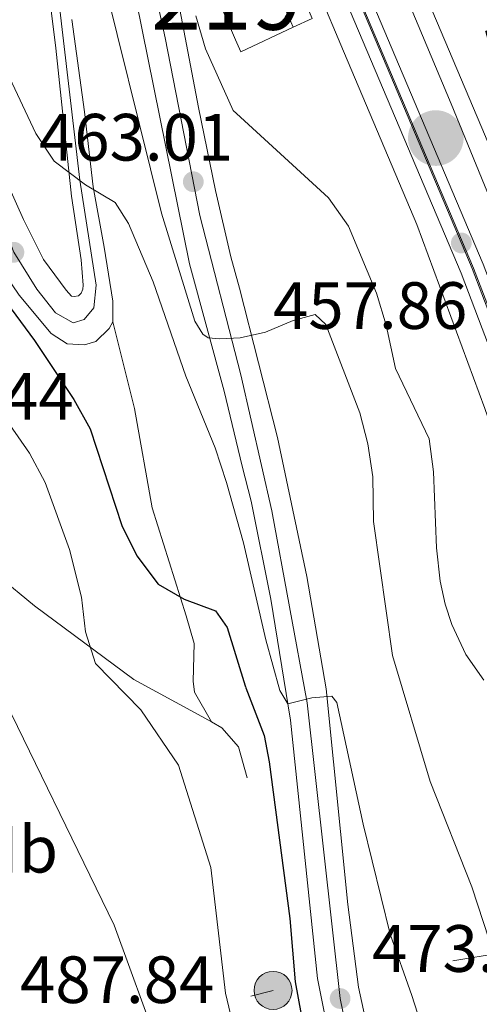
# Model space of a CAD drawing. Extents: x 607807 to 614721, y 710970 to 715706.
# Drawn here: x 611223 to 611292, y 713660 to 713808 of the extents above; entities that cross this region are included whole.
import ezdxf
from ezdxf.enums import TextEntityAlignment as Align

# ---------------------------------------------------------------- set-up
doc = ezdxf.new("R2010")
doc.units = 0
doc.header["$MEASUREMENT"] = 0
for name, pattern in [('DGN Style 2', [84.72236000000001, 50.83341600000001, -33.888944]), ('DGN Style 3', [118.61130400000002, 84.72236000000001, -33.888944]), ('DGN Style 4', [135.64049836, 67.777888, -33.888944, 0.08472236000000001, -33.888944]), ('DGN Style 7', [169.44472000000002, 76.25012400000001, -33.888944, 25.416708, -33.888944])]:
    doc.linetypes.add(name, pattern=pattern)
for name, color, linetype in [('Nivel 15', 7, 'Continuous'), ('Nivel 20', 7, 'Continuous'), ('Nivel 21', 7, 'Continuous'), ('Nivel 23', 7, 'Continuous'), ('Nivel 24', 7, 'Continuous'), ('Nivel 25', 7, 'Continuous'), ('Nivel 32', 7, 'Continuous'), ('Nivel 37', 7, 'Continuous'), ('Nivel 4', 7, 'Continuous'), ('Nivel 41', 7, 'Continuous'), ('Nivel 44', 7, 'Continuous'), ('Nivel 48', 7, 'Continuous'), ('Nivel 5', 7, 'Continuous'), ('Nivel 52', 7, 'Continuous'), ('Nivel 54', 7, 'Continuous'), ('Nivel 7', 7, 'Continuous')]:
    doc.layers.add(name, color=color, linetype=linetype)
doc.styles.add('Style-arial', font='arial.shx', dxfattribs={"bigfont": 'arialbig.shx'})
doc.styles.add('Style-arialn', font='arialn.shx', dxfattribs={"bigfont": 'arialnbig.shx'})

# ---------------------------------------------------------------- blocks, each defined once
blk = doc.blocks.new('5PATER')
at = {"layer": 'Nivel 7', "linetype": 'Continuous', "lineweight": 0}
h = blk.add_hatch(color=53, dxfattribs=at)
edge = h.paths.add_edge_path()
edge.add_ellipse((0, 0), major_axis=(-1.095731442945027, -1.110710700472634), ratio=0.9994222409660316, start_angle=0, end_angle=360)
blk = doc.blocks.new('5CFERR')
at = {"layer": 'Nivel 24', "linetype": 'Continuous', "lineweight": 0}
h = blk.add_hatch(color=7, dxfattribs=at)
edge = h.paths.add_edge_path()
edge.add_arc((1.001171767711639e-08, 1.001171767711639e-08), 4.171936066722599, 254.577838873749, 614.577838873749)
blk = doc.blocks.new('5PATER_1')
at = {"layer": 'Nivel 7', "linetype": 'Continuous', "lineweight": 0}
h = blk.add_hatch(color=53, dxfattribs=at)
edge = h.paths.add_edge_path()
edge.add_ellipse((1.001171767711639e-08, 1.001171767711639e-08), major_axis=(-1.095731442658746, -1.110710700182439), ratio=0.9994222409660319, start_angle=0, end_angle=360)
blk = doc.blocks.new('5PELE')
at = {"layer": 'Nivel 32', "linetype": 'Continuous', "lineweight": 0}
h = blk.add_hatch(color=9, dxfattribs=at)
edge = h.paths.add_edge_path()
edge.add_arc((0, 0), 2.85, 0, 360)
at = {"layer": 'Nivel 32', "color": 8, "linetype": 'Continuous', "lineweight": 0}
blk.add_circle((0, 0, 0.0003229839454661487), 2.85, dxfattribs=at)

msp = doc.modelspace()

# ---------------------------------------------------------------- linework, layer by layer
at = {"layer": 'Nivel 15', "color": 1, "linetype": 'Continuous', "lineweight": 13, "extrusion": (0.02913458478965167, 0.01270147593439125, 0.9994947966238857), "elevation": 27339.56626562584, "flags": 128}
msp.add_lwpolyline([(410059.6430168601, -845145.5757826371), (410059.5950279132, -845149.0682287801), (410048.1820456125, -845149.0682287801)], dxfattribs=at)
at = {"layer": 'Nivel 15', "color": 1, "linetype": 'Continuous', "lineweight": 13, "elevation": 464.63, "flags": 128}
msp.add_lwpolyline([(611255.1969999999, 713804.926), (611251.344, 713813.929), (611255.027, 713815.5050000001)], dxfattribs=at)
at = {"layer": 'Nivel 15', "color": 1, "linetype": 'Continuous', "lineweight": 13, "extrusion": (0.03981434839793078, -0.1036326689112122, 0.9938184379432631), "elevation": -49175.02432912496, "flags": 128}
msp.add_lwpolyline([(826595.426491909, 444393.6643285642), (826586.7574621076, 444393.0067752978), (826586.6605177158, 444394.9974502547)], dxfattribs=at)
at = {"layer": 'Nivel 20', "color": 7, "linetype": 'DGN Style 2', "lineweight": 0}
msp.add_polyline3d([(611318.969, 713653.8189999999, 457.327), (611314.564, 713677.7790000001, 457.621), (611308.6869999999, 713701.6529999999, 457.474), (611301.301, 713724.26, 457.4), (611292.625, 713749.6710000001, 457.327), (611282.435, 713777.2339999999, 457.621), (611271.0179999999, 713804.185, 457.99), (611254.5860000001, 713843.1059999999, 457.955)], dxfattribs=at)
at = {"layer": 'Nivel 21', "color": 7, "linetype": 'Continuous', "lineweight": 13}
for points in [[(611110.764, 714097.456, 466.497), (611115.004, 714084.808, 465.964), (611120.433, 714073.744, 465.507), (611126.389, 714063.226, 464.974), (611132.729, 714050.423, 464.364), (611162.801, 713982.331, 461.012), (611174.104, 713959.869, 460.098), (611183.0109999999, 713940.337, 459.564), (611189.344, 713930.5090000001, 459.488), (611196.855, 713917.6799999999, 459.412), (611209.7, 713893.638, 458.802), (611221.808, 713872.5079999999, 458.65), (611231.7139999999, 713854.263, 458.269), (611234.763, 713847.835, 458.269), (611240.344, 713833.9450000001, 458.879), (611243.034, 713825.852, 459.412), (611245.4480000001, 713816.8759999999, 460.098), (611249.625, 713794.7660000001, 461.85), (611252.203, 713782.3300000001, 463.221), (611254.49, 713772.3759999999, 464.288), (611255.7919999999, 713767.712, 464.738)], [(611200.9199999999, 713846.091, 466.261), (611208.2590000001, 713847.4010000001, 465.346), (611213.355, 713848.669, 464.737), (611216.2779999999, 713843.7010000001, 464.737), (611224.2010000001, 713827.173, 465.042), (611226.0109999999, 713821.7949999999, 465.27), (611228.2579999999, 713803.696, 467.175), (611230.5830000001, 713781.5020000001, 470.375), (611232.034, 713771.922, 471.822), (611232.3500000001, 713768.1240000001, 472.432), (611232.3119999999, 713767.538, 472.508), (611232.031, 713766.9480000001, 472.508), (611231.649, 713766.55, 472.584), (611230.9680000001, 713766.44, 472.584), (611230.577, 713766.4809999999, 472.736), (611229.7790000001, 713767.392, 473.346), (611226.375, 713772.0090000001, 473.879), (611223.3829999999, 713777.9990000001, 474.412), (611213.9110000001, 713799.033, 474.641), (611209.1200000001, 713807.3300000001, 474.717), (611204.2069999999, 713814.3559999999, 474.793), (611198.446, 713819.8060000001, 474.793), (611190.675, 713825.8030000001, 475.022), (611188.105, 713823.8260000001, 475.022)], [(611256.219, 713741, 467.104), (611253.5079999999, 713752.2650000001, 466.04), (611248.3160000001, 713771.3319999999, 464.288), (611240.2960000001, 713810.8759999999, 460.402)], [(611230.646, 713807.9610000001, 466.65), (611232.5190000001, 713794.1470000001, 468.554), (611233.855, 713782.9070000001, 470.459), (611235.4909999999, 713773.8670000001, 471.678), (611236.8160000001, 713765.7479999999, 472.211), (611236.7779999999, 713762.6259999999, 472.44)], [(611236.7779999999, 713762.6259999999, 472.44), (611236.26, 713761.6410000001, 472.592), (611234.2490000001, 713759.7010000001, 472.668), (611232.5519999999, 713759.1810000001, 472.592), (611229.916, 713759.325, 472.745), (611227.5449999999, 713760.8900000001, 473.202), (611222.753, 713766.6499999999, 474.04), (611217.834, 713773.798, 474.802)], [(611255.7919999999, 713767.712, 464.738), (611261.523, 713745.3090000001, 466.8), (611265.9269999999, 713724.4709999999, 468.567), (611268.783, 713707.612, 469.967), (611272.0519999999, 713675.2620000001, 472.692), (611273.6440000001, 713662.8570000001, 473.649), (611279.004, 713638.267, 474.828), (611287.1399999999, 713604.1229999999, 475.859), (611287.996, 713596.301, 475.933), (611290.2660000001, 713563.814, 475.343), (611290.1510000001, 713548.1939999999, 474.975), (611289.0390000001, 713535.4439999999, 474.607), (611287.7679999999, 713524.811, 474.312), (611285.6640000001, 713514.635, 474.165)], [(611260.683, 713461.098, 473.238), (611266.8019999999, 713477.871, 473.51), (611279.3910000001, 713512.358, 474.071), (611281.2690000001, 713518.935, 474.071), (611282.8670000001, 713531.088, 474.487), (611284.523, 713551.979, 475.066), (611284.213, 713567.2280000001, 475.397), (611282.0050000001, 713597.189, 475.771), (611279.913, 713610.7860000001, 475.627), (611270.3330000001, 713649.8759999999, 474.24), (611267.4920000001, 713664.1769999999, 473.443), (611263.429, 713702.899, 470.295), (611260.4920000001, 713721.0619999999, 468.85), (611257.5279999999, 713735.743, 467.661), (611256.219, 713741, 467.104)]]:
    msp.add_polyline3d(points, dxfattribs=at)
at = {"layer": 'Nivel 21', "color": 7, "linetype": 'DGN Style 3', "lineweight": 0}
for points in [[(611301.382, 713761.5689999999, 455.822), (611287.548, 713795.3489999999, 456.422), (611275.976, 713823.0290000001, 456.374), (611254.0970000001, 713873.6780000001, 456.363)], [(611190.0160000001, 713770.3999999999, 485.977), (611194.362, 713762.3870000001, 485.824), (611197.131, 713755.3189999999, 485.977), (611199.672, 713749.906, 486.129), (611202.983, 713745.092, 485.824), (611215.006, 713728.3500000001, 483.691), (611225.0160000001, 713720.0549999999, 481.862), (611239.9539999999, 713709.0260000001, 478.358), (611249.6130000001, 713703.7479999999, 476.986), (611251.587, 713702.646, 476.901)], [(611251.587, 713702.646, 476.901), (611249.0630000001, 713707.084, 477.053), (611248.837, 713708.7380000001, 476.748), (611249.021, 713714.399, 476.291), (611247.7720000001, 713718.5689999999, 475.529), (611242.683, 713734.76, 473.548), (611240.0590000001, 713749.6329999999, 472.939), (611236.7779999999, 713762.6259999999, 472.44)], [(611251.587, 713702.646, 476.901), (611253.163, 713701.767, 476.834), (611255.656, 713698.889, 476.377), (611256.967, 713694.2820000001, 476.241)]]:
    msp.add_polyline3d(points, dxfattribs=at)
at = {"layer": 'Nivel 21', "color": 7, "linetype": 'Continuous', "lineweight": 0}
msp.add_polyline3d([(611267.7250000001, 713849.0160000001, 456.313), (611270.639, 713842.521, 456.303), (611292.7280000001, 713790.4439999999, 456.344), (611302.243, 713767.281, 455.91), (611310.9180000001, 713744.2620000001, 455.479), (611320.128, 713718, 455.15), (611324.415, 713704.189, 455.068), (611328.8910000001, 713687.807, 454.946), (611329.8130000001, 713683.5619999999, 454.91)], dxfattribs=at)
at = {"layer": 'Nivel 23', "color": 7, "linetype": 'DGN Style 4', "lineweight": 0}
for points in [[(611256, 713754.686, 465.607), (611249.861, 713778.5730000001, 463.606), (611244.639, 713805.253, 460.937), (611242.4809999999, 713815.2930000001, 460.003), (611239.815, 713825.7919999999, 459.342), (611236.7960000001, 713835.1599999999, 458.734), (611233.476, 713843.9299999999, 458.36), (611225.034, 713861.092, 458.513), (611217.2220000001, 713874.645, 458.761), (611189.774, 713924.4340000001, 459.538), (611179.8829999999, 713940.663, 459.822)], [(611254.3870000001, 713855.5660000001, 457.855), (611266.71, 713827.337, 457.855), (611290.717, 713770.6300000001, 457.855), (611301.574, 713742.078, 457.707), (611308.521, 713720.818, 457.413), (611316.6740000001, 713691.979, 457.413), (611321.622, 713670.4450000001, 457.339), (611325.337, 713648.71, 457.339), (611328.1769999999, 713626.4880000001, 457.339), (611330.159, 713602.8940000001, 457.339), (611331.078, 713582.521, 457.339), (611331.1910000001, 713561.1300000001, 457.339), (611329.0109999999, 713524.02, 457.339), (611326.683, 713503.9380000001, 457.339), (611322.3389999999, 713478.6570000001, 457.171), (611317.9070000001, 713458.2080000001, 456.876), (611314.1840000001, 713443.0150000001, 456.655), (611309.071, 713425.5660000001, 456.507), (611303.5360000001, 713408.9369999999, 456.36), (611297.0050000001, 713391.8260000001, 456.139), (611289.943, 713374.6499999999, 455.844), (611281.9979999999, 713357.3470000001, 455.697), (611273.2350000001, 713339.4450000001, 455.476), (611272.1300000001, 713337.344, 455.438)], [(611203.592, 713809.213, 474.871), (611209.1910000001, 713802.0160000001, 474.771), (611212.5519999999, 713795.963, 474.71), (611215.815, 713788.5660000001, 474.632), (611221.9469999999, 713773.077, 474.366), (611225.392, 713767.524, 473.803), (611228.1740000001, 713764.0190000001, 473.318), (611230.825, 713762.5090000001, 472.647), (611232.5009999999, 713763.0090000001, 472.606), (611233.935, 713764.7220000001, 472.528), (611234.3060000001, 713768.162, 472.248), (611231.8530000001, 713783.909, 469.942), (611228.541, 713811.905, 466.277)], [(611256.0009999999, 713754.6840000001, 465.726), (611260.6640000001, 713734.308, 467.759), (611265.935, 713705.51, 470.066), (611270.898, 713661.1669999999, 473.746), (611273.3759999999, 713649.264, 474.284), (611281.2890000001, 713617.0290000001, 475.428), (611284.5090000001, 713602.44, 475.752), (611285.325, 713593.807, 475.818), (611287.2919999999, 713562.145, 475.292), (611286.9169999999, 713547.145, 474.998), (611285.8800000001, 713533.385, 474.55), (611284.155, 713520.79, 474.172), (611281.663, 713511.1030000001, 474.055), (611269.638, 713477.9110000001, 473.581), (611262.3489999999, 713457.841, 473.236), (611260.8049999999, 713454.379, 473.2)]]:
    msp.add_polyline3d(points, dxfattribs=at)
at = {"layer": 'Nivel 24', "color": 7, "linetype": 'Continuous', "lineweight": 0}
for points in [[(611254.3019999999, 713860.825, 457.864), (611268.3630000001, 713828.047, 457.855), (611292.3870000001, 713771.3, 457.855), (611303.271, 713742.6769999999, 457.707), (611310.243, 713721.342, 457.413), (611318.4180000001, 713692.425, 457.413), (611323.3870000001, 713670.798, 457.339), (611327.1170000001, 713648.9750000001, 457.339), (611329.967, 713626.6769999999, 457.339), (611331.9550000001, 713603.0090000001, 457.339), (611332.8770000001, 713582.5660000001, 457.339), (611332.9909999999, 713561.081, 457.339), (611330.804, 713523.8630000001, 457.339), (611328.4650000001, 713503.6810000001, 457.339), (611324.169, 713478.683, 457.173), (611319.466, 713457.848, 456.876), (611315.729, 713442.5989999999, 456.655), (611310.598, 713425.088, 456.507), (611305.0430000001, 713408.398, 456.36), (611298.4920000001, 713391.236, 456.139), (611291.4099999999, 713374.0109999999, 455.844), (611283.443, 713356.6610000001, 455.697), (611274.6610000001, 713338.72, 455.476), (611273.953, 713337.3729999999, 455.452)], [(611254.4709999999, 713850.31, 457.855), (611265.0560000001, 713826.6259999999, 457.855), (611289.0460000001, 713769.959, 457.855), (611299.8759999999, 713741.4780000001, 457.707), (611306.798, 713720.2930000001, 457.413), (611314.929, 713691.5320000001, 457.413), (611319.8559999999, 713670.091, 457.339), (611323.5560000001, 713648.4439999999, 457.339), (611326.3859999999, 713626.298, 457.339), (611328.362, 713602.7779999999, 457.339), (611329.2779999999, 713582.4750000001, 457.339), (611329.3899999999, 713561.1780000001, 457.339), (611327.217, 713524.176, 457.339), (611324.8999999999, 713504.1939999999, 457.339), (611320.5079999999, 713478.631, 457.169), (611316.3470000001, 713458.567, 456.876), (611312.638, 713443.4299999999, 456.655), (611307.5430000001, 713426.0430000001, 456.507), (611302.0279999999, 713409.4750000001, 456.36), (611295.517, 713392.415, 456.139), (611288.4750000001, 713375.288, 455.844), (611280.5519999999, 713358.0320000001, 455.697), (611271.808, 713340.169, 455.476), (611270.3060000001, 713337.314, 455.424)]]:
    msp.add_polyline3d(points, dxfattribs=at)
at = {"layer": 'Nivel 24', "color": 7, "linetype": 'DGN Style 4', "lineweight": 0}
msp.add_polyline3d([(611254.3770000001, 713856.139, 457.858), (611266.912, 713827.4240000001, 457.858), (611290.9210000001, 713770.712, 457.858), (611301.7820000001, 713742.1510000001, 457.71), (611308.7320000001, 713720.882, 457.416), (611316.888, 713692.034, 457.416), (611321.838, 713670.4880000001, 457.342), (611325.5549999999, 713648.743, 457.342), (611328.396, 713626.5109999999, 457.342), (611330.379, 713602.908, 457.342), (611331.298, 713582.527, 457.342), (611331.4110000001, 713561.1240000001, 457.342), (611329.2309999999, 713524.0009999999, 457.342), (611326.9010000001, 713503.9070000001, 457.341), (611322.5549999999, 713478.615, 457.173), (611318.122, 713458.158, 456.878), (611314.3970000001, 713442.9580000001, 456.657), (611309.281, 713425.5, 456.509), (611303.744, 713408.8630000001, 456.362), (611297.21, 713391.7450000001, 456.141), (611290.145, 713374.5619999999, 455.846), (611282.1969999999, 713357.253, 455.699), (611273.4310000001, 713339.345, 455.478), (611272.3840000001, 713337.348, 455.3)], dxfattribs=at)
at = {"layer": 'Nivel 25', "color": 1, "linetype": 'Continuous', "lineweight": 0, "elevation": 457.559, "flags": 128}
msp.add_lwpolyline([(611255.44, 713826.4909999999), (611258.2450000001, 713827.723), (611266.7180000001, 713808.125), (611263.855, 713806.8330000001)], dxfattribs=at)
at = {"layer": 'Nivel 32', "color": 6, "linetype": 'DGN Style 7', "lineweight": 0, "extrusion": (0.2019103644886421, 0.4166562356805647, 0.8863575948682142), "elevation": 421195.1916369472, "flags": 128}
msp.add_lwpolyline([(-238763.8006834363, -805223.0590807158), (-238796.4526199684, -805245.4153889017), (-238851.5572764672, -805290.8040292775)], dxfattribs=at)
at = {"layer": 'Nivel 32', "color": 6, "linetype": 'DGN Style 7', "lineweight": 0}
msp.add_polyline3d([(611397.6270000001, 713684.496, 454.676), (611363.0689999999, 713679.209, 454.514), (611260.8360000001, 713662.385, 476.649), (611257.49, 713661.5349999999, 478.278)], dxfattribs=at)
at = {"layer": 'Nivel 4', "color": 30, "linetype": 'Continuous', "lineweight": 30, "elevation": 475, "flags": 128}
for points in [[(611181.717, 713835.591), (611189.8910000001, 713822.2749999999), (611195.5860000001, 713813.8940000001), (611200.946, 713805.2220000001), (611202.942, 713800.632), (611205.7849999999, 713790.0789999999), (611210.217, 713779.3559999999), (611212.979, 713775.199), (611218.5179999999, 713768.5900000001), (611225.0249999999, 713759.8389999999), (611230.9480000001, 713750.9780000001), (611233.3740000001, 713746.6000000001), (611238.1359999999, 713732.0959999999), (611240.368, 713727.554), (611243.5700000001, 713723.3230000001), (611247.5149999999, 713721.058), (611252.2, 713719.314), (611253.936, 713716.791), (611256.639, 713708.064), (611256.7509999999, 713707.8019999999)], [(611256.7509999999, 713707.7720000001), (611259.4909999999, 713700.6329999999), (611260.274, 713696.6410000001), (611263.3740000001, 713673.186), (611264.145, 713663.6540000001), (611265.5220000001, 713656.3130000001), (611266.9140000001, 713651.51), (611270.149, 713642.375), (611273.078, 713632.6950000001), (611275.395, 713629.219), (611280.2339999999, 713630.54), (611281.2649999999, 713630.3910000001), (611282.425, 713628.2919999999), (611288.486, 713610.256), (611289.666, 713603.973), (611291.142, 713560.568), (611290.567, 713547.4739999999), (611289.9099999999, 713545.4340000001), (611285.483, 713545.7620000001), (611283.307, 713545.5430000001), (611282.798, 713544.4140000001), (611281.246, 713530.0050000001), (611279.0020000001, 713517.881), (611277.56, 713513.453)]]:
    msp.add_lwpolyline(points, dxfattribs=at)
at = {"layer": 'Nivel 5', "color": 30, "linetype": 'Continuous', "lineweight": 0, "flags": 128}
for points, elevation in [([(611234.142, 713819.094), (611244.092, 713778.9340000001), (611249.0819999999, 713762.7409999999), (611250.2890000001, 713760.8130000001), (611251.0800000001, 713760.243), (611252.8389999999, 713760.0819999999), (611255.912, 713760.237)], 465), ([(611243.8230000001, 713653.3829999999), (611236.996, 713672.183), (611218.7590000001, 713709.476), (611211.9720000001, 713722.709), (611206.825, 713737.51), (611201.2720000001, 713751.8630000001), (611194.733, 713767.432), (611192.26, 713771.7609999999), (611180.1200000001, 713786.963), (611170.4310000001, 713793.801), (611153.4780000001, 713804.412), (611145.175, 713810.2760000001)], 485), ([(611175.3019999999, 713809.5), (611195.854, 713786.216), (611203.129, 713777.2590000001), (611211.9680000001, 713763.8700000001), (611221.3570000001, 713747.175), (611224.267, 713742.939), (611226.6370000001, 713738.5360000001), (611230.2960000001, 713728.521), (611232.091, 713721.337), (611232.6769999999, 713716.179), (611234.1769999999, 713711.3999999999), (611240.997, 713704.4380000001), (611246.6640000001, 713696.1610000001), (611251.5079999999, 713680.807), (611253.706, 713661.96), (611256.0830000001, 713651.885)], 480), ([(611215.3899999999, 713809.959), (611220.8800000001, 713800.139), (611225.2220000001, 713790.8729999999), (611228.01, 713786.719), (611232.712, 713783.1980000001), (611237.152, 713780.551), (611239.163, 713777.371), (611242.8400000001, 713768.663), (611247.746, 713754.487), (611252.1300000001, 713743.727), (611253.872, 713738.5419999999), (611256.4040000001, 713729.48)], 470), ([(611249.2609999999, 713808.5519999999), (611250.6880000001, 713803.5689999999), (611254.854, 713794.3430000001), (611255.3740000001, 713793.868)], 460), ([(611255.3740000001, 713793.868), (611269.172, 713781.229), (611272.142, 713776.9990000001), (611276.337, 713766.923), (611277.7930000001, 713762.139), (611279.2039999999, 713755.662), (611284.2380000001, 713745.091), (611284.909, 713740.1340000001), (611285.375, 713728.73), (611285.9070000001, 713723.7590000001), (611286.655, 713720.327), (611287.656, 713717.281), (611289.77, 713712.75), (611292.4720000001, 713708.8870000001)], 460), ([(611255.912, 713760.237), (611259.726, 713761.075), (611263.8759999999, 713762.8640000001), (611267.1599999999, 713763.7509999999), (611268.7790000001, 713762.25), (611273.869, 713748.9950000001), (611275.0730000001, 713744.3360000001), (611275.8200000001, 713739.382), (611275.885, 713732.683), (611278.743, 713712.5830000001), (611284.396, 713693.7239999999), (611290.6599999999, 713677.922), (611293.287, 713669.9569999999)], 465), ([(611256.4040000001, 713729.48), (611259.754, 713714.9340000001), (611261.8459999999, 713707.372), (611263.03, 713705.3600000001), (611266.666, 713706.254), (611269.6669999999, 713706.4880000001), (611270.392, 713705.5590000001), (611274.335, 713687.3060000001), (611278.4210000001, 713670.824), (611281.6840000001, 713661.6359999999), (611287.5590000001, 713643.219), (611290.9880000001, 713631.203), (611296.473, 713608.051)], 470)]:
    msp.add_lwpolyline(points, dxfattribs=dict(at, elevation=elevation))
at = {"layer": 'Nivel 52', "color": 1, "linetype": 'Continuous', "lineweight": 13}
msp.add_polyline3d([(611263.855, 713806.8330000001, 464.482), (611259.294, 713817.2949999999, 464.482), (611256.075, 713815.9439999999, 464.593), (611255.027, 713815.5050000001, 464.63), (611251.344, 713813.929, 464.63), (611255.1969999999, 713804.926, 464.63), (611255.997, 713803.1140000001, 464.409)], close=True, dxfattribs=at)
at = {"layer": 'Nivel 54', "color": 251, "linetype": 'Continuous', "lineweight": 0}
for points in [[(611292.3870000001, 713771.3, 457.855), (611268.3630000001, 713828.047, 457.855), (611254.3019999999, 713860.825, 457.864), (611253.283, 713863.254, 457.869), (611233.2960000001, 713911.2590000001, 457.412), (611217.27, 713948.977, 457.716), (611200.943, 713989.1529999999, 458.402), (611186.0760000001, 714023.6359999999, 458.478), (611170.736, 714058.962, 458.935), (611154.6969999999, 714097.9680000001, 459.316)], [(611151.0719999999, 714096.4880000001, 459.316), (611167.129, 714057.4380000001, 458.935), (611182.483, 714022.081, 458.478), (611197.331, 713987.6410000001, 458.402), (611213.6540000001, 713947.4750000001, 457.716), (611229.6869999999, 713909.7409999999, 457.412), (611249.6710000001, 713861.744, 457.869), (611254.4709999999, 713850.31, 457.847), (611254.4709999999, 713850.31, 457.855), (611265.0560000001, 713826.6259999999, 457.855), (611289.0460000001, 713769.959, 457.855), (611299.8759999999, 713741.4780000001, 457.707)]]:
    msp.add_polyline3d(points, dxfattribs=at)
at = {"layer": 'Nivel 54', "color": 9, "linetype": 'Continuous', "lineweight": 0}
for points in [[(611226.0109999999, 713821.7949999999, 465.27), (611228.2579999999, 713803.696, 467.175), (611230.5830000001, 713781.5020000001, 470.375), (611232.034, 713771.922, 471.822), (611232.3500000001, 713768.1240000001, 472.432), (611232.3119999999, 713767.538, 472.508), (611232.031, 713766.9480000001, 472.508), (611231.649, 713766.55, 472.584), (611230.9680000001, 713766.44, 472.584), (611230.577, 713766.4809999999, 472.736), (611229.7790000001, 713767.392, 473.346), (611226.375, 713772.0090000001, 473.879), (611223.3829999999, 713777.9990000001, 474.412), (611213.9110000001, 713799.033, 474.641), (611209.1200000001, 713807.3300000001, 474.717), (611204.2069999999, 713814.3559999999, 474.793)], [(611279.004, 713638.267, 474.828), (611273.6440000001, 713662.8570000001, 473.649), (611272.0519999999, 713675.2620000001, 472.692), (611268.783, 713707.612, 469.967), (611265.9269999999, 713724.4709999999, 468.567), (611261.523, 713745.3090000001, 466.8), (611255.7919999999, 713767.712, 464.738), (611254.49, 713772.3759999999, 464.288), (611252.203, 713782.3300000001, 463.221), (611249.625, 713794.7660000001, 461.85), (611245.4480000001, 713816.8759999999, 460.098)], [(611199.146, 713811.4550000001, 478.877), (611209.9140000001, 713799.2239999999, 478.877), (611202.0619999999, 713792.311, 478.877), (611202.0619999999, 713792.311, 477.232), (611201.0490000001, 713791.6570000001, 477.232), (611203.1640000001, 713788.1869999999, 477.232), (611203.1640000001, 713788.1869999999, 479.868), (611207.851, 713790.9199999999, 479.487), (611217.834, 713773.798, 478.115), (611217.834, 713773.798, 474.802), (611222.753, 713766.6499999999, 474.04), (611227.5449999999, 713760.8900000001, 473.202), (611229.916, 713759.325, 472.745), (611232.5519999999, 713759.1810000001, 472.592), (611234.2490000001, 713759.7010000001, 472.668), (611236.26, 713761.6410000001, 472.592), (611236.7779999999, 713762.6259999999, 472.44), (611236.8160000001, 713765.7479999999, 472.211), (611235.4909999999, 713773.8670000001, 471.678), (611233.855, 713782.9070000001, 470.459), (611232.5190000001, 713794.1470000001, 468.554), (611230.646, 713807.9610000001, 466.65)], [(611240.2960000001, 713810.8759999999, 460.402), (611248.3160000001, 713771.3319999999, 464.288), (611253.5079999999, 713752.2650000001, 466.04), (611256.219, 713741, 467.104), (611257.5279999999, 713735.743, 467.661), (611260.4920000001, 713721.0619999999, 468.85), (611263.429, 713702.899, 470.295), (611267.4920000001, 713664.1769999999, 473.443), (611270.3330000001, 713649.8759999999, 474.24)]]:
    msp.add_polyline3d(points, dxfattribs=at)

# ---------------------------------------------------------------- block references
at = {"layer": 'Nivel 24', "color": 7, "linetype": 'Continuous', "lineweight": 0}
msp.add_blockref('5CFERR', (611285.257, 713790.206, 457.604), dxfattribs=at)
at = {"layer": 'Nivel 32', "color": 8, "linetype": 'Continuous', "lineweight": 0}
msp.add_blockref('5PELE', (611260.8360000001, 713662.385, 476.649), dxfattribs=at)
at = {"layer": 'Nivel 7', "color": 53, "linetype": 'Continuous', "lineweight": 0}
for name, p in [('5PATER', (611248.8670000001, 713783.652, 463.016)), ('5PATER_1', (611289.0889999999, 713774.473, 457.855)), ('5PATER', (611221.9469999999, 713773.077, 474.366)), ('5PATER_1', (611270.898, 713661.1669999999, 473.746))]:
    msp.add_blockref(name, p, dxfattribs=at)

# ---------------------------------------------------------------- texts
at = {"layer": 'Nivel 37', "color": 92, "linetype": 'Continuous', "lineweight": 0, "style": 'Style-arialn'}
msp.add_text('Mb', height=7.000002, dxfattribs=at).set_placement((611221.7378623525, 713683.550001, 487.333), align=Align.MIDDLE_CENTER)
at = {"layer": 'Nivel 41', "color": 7, "linetype": 'Continuous', "lineweight": 0, "style": 'Style-arial'}
for s, p in [('463.01', (611225.703, 713786.828, 463.016)), ('457.86', (611260.8300000001, 713761.5889999999, 457.855)), ('482.44', (611201.7550000001, 713747.993, 482.443)), ('473.75', (611275.672, 713665.1669999999, 473.746)), ('487.84', (611222.862, 713660.49, 487.84))]:
    msp.add_text(s, height=7.000002, dxfattribs=at).set_placement(p)
at = {"layer": 'Nivel 44', "color": 7, "linetype": 'Continuous', "lineweight": 0, "style": 'Style-arial'}
msp.add_text('Ferrocarril Castej%%243n-Alsasua', height=11.999958, rotation=285.4312833413177, dxfattribs=at).set_placement((611326.4217471001, 713706.4846201616, 455), align=Align.MIDDLE_CENTER)
at = {"layer": 'Nivel 48', "color": 1, "linetype": 'Continuous', "lineweight": 0, "style": 'Style-arialn'}
msp.add_text('219', height=10.000002, dxfattribs=at).set_placement((611253.856660008, 713811.453001, 459.447), align=Align.MIDDLE_CENTER)

doc.saveas('drawing.dxf')
